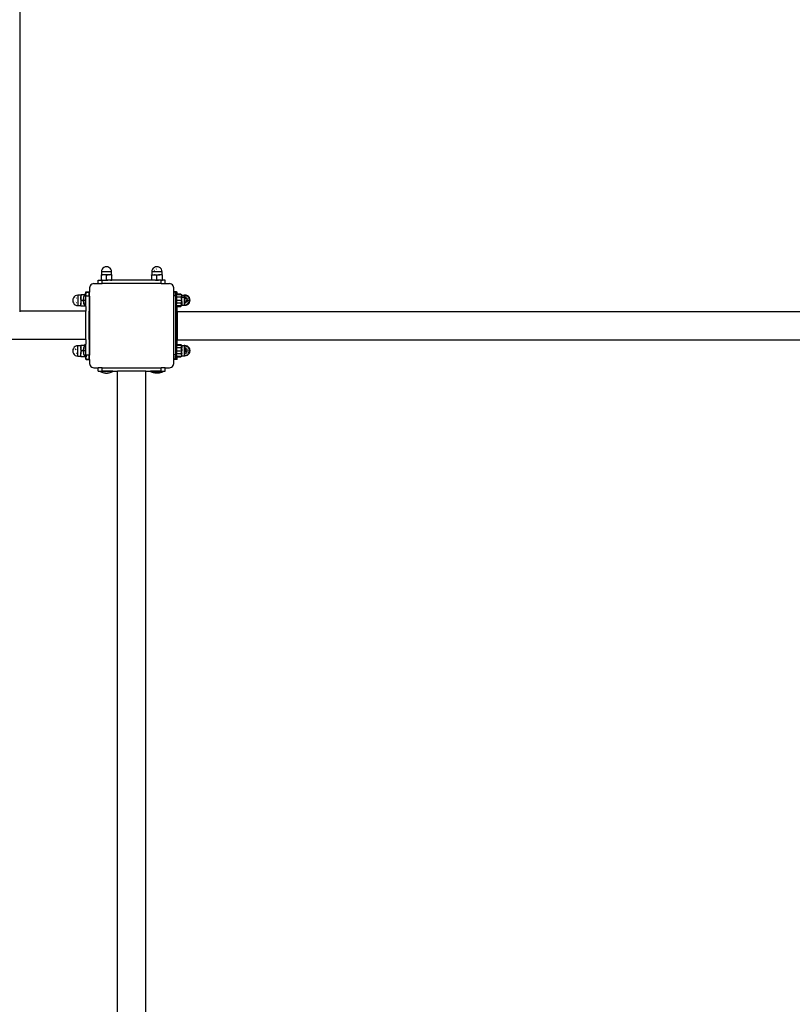
# Model space of a CAD drawing. Units: millimetres. Extents: x 21959 to 23531, y -95952 to -94251.
# Drawn here: x 22842 to 22934, y -95219 to -95102 of the extents above; entities that cross this region are included whole.
import ezdxf

# ---------------------------------------------------------------- set-up
doc = ezdxf.new("R2010")
doc.units = ezdxf.units.MM
doc.header["$LTSCALE"] = 2
doc.layers.add('Wymiary', color=8, linetype='Continuous')
doc.styles.get("Standard").update_dxf_attribs({"font": 'arial.ttf'})
doc.dimstyles.get("Standard").update_dxf_attribs({"dimtxt": 30, "dimasz": 50, "dimexe": 0.18, "dimexo": 0.0625, "dimgap": 10, "dimtad": 0, "dimdec": 0, "dimrnd": 0.5, "dimzin": 0, "dimdsep": 46, "dimtxsty": 'Standard', "dimcen": 0.09, "dimse1": 1, "dimse2": 1, "dimadec": 0, "dimazin": 0, "dimtfac": 1, "dimtdec": 4, "dimtofl": 0, "dimtmove": 0, "dimatfit": 3, "dimfxl": 1, "dimtolj": 1, "dimtzin": 0, "dimarcsym": 0})

# ---------------------------------------------------------------- blocks, each defined once
blk = doc.blocks.new('*D696')
at = {"layer": 'Defpoints', "color": 0}
for p in [(23180.33, -94786.24), (22083.36, -95802.01), (22906.6, -95802.01)]:
    blk.add_point(p, dxfattribs=at)
at = {"layer": 'Wymiary', "color": 0, "lineweight": -2, "ltscale": 2}
for p, q in [((22083.36, -94836.24), (22083.36, -95206.91)), ((22083.36, -95752.01), (22083.36, -95313.58))]:
    blk.add_line(p, q, dxfattribs=at)
at = {"layer": 'Wymiary', "color": 0}
for points in [[(22091.69, -94836.24), (22075.02, -94836.24), (22083.36, -94786.24)], [(22075.02, -95752.01), (22091.69, -95752.01), (22083.36, -95802.01)]]:
    blk.add_solid(points, dxfattribs=at)
at = {"layer": 'Wymiary', "color": 0, "ltscale": 2, "insert": (22083.36, -95260.24), "char_height": 30, "attachment_point": 5, "rotation": 90}
blk.add_mtext('\\A1;1016', dxfattribs=at)
blk = doc.blocks.new('*D697')
at = {"layer": 'Defpoints', "color": 0}
for p in [(23083.8, -94636.24), (21978.85, -95952.04), (22943.45, -95952.04)]:
    blk.add_point(p, dxfattribs=at)
at = {"layer": 'Wymiary', "color": 0, "lineweight": -2, "ltscale": 2}
for p, q in [((21978.85, -94686.24), (21978.85, -95202.56)), ((21978.85, -95902.04), (21978.85, -95309.23))]:
    blk.add_line(p, q, dxfattribs=at)
at = {"layer": 'Wymiary', "color": 0}
for points in [[(21987.18, -94686.24), (21970.51, -94686.24), (21978.85, -94636.24)], [(21970.51, -95902.04), (21987.18, -95902.04), (21978.85, -95952.04)]]:
    blk.add_solid(points, dxfattribs=at)
at = {"layer": 'Wymiary', "color": 0, "ltscale": 2, "insert": (21978.85, -95255.9), "char_height": 30, "attachment_point": 5, "rotation": 90}
blk.add_mtext('\\A1;1316', dxfattribs=at)
blk = doc.blocks.new('*D698')
at = {"layer": 'Defpoints', "color": 0}
for p in [(23380.73, -94536.04), (23380.73, -94918.3), (22352.55, -95323.04)]:
    blk.add_point(p, dxfattribs=at)
at = {"layer": 'Wymiary', "color": 0, "lineweight": -2, "ltscale": 2}
for p, q in [((22402.55, -94536.04), (22812.19, -94536.04)), ((23330.73, -94536.04), (22918.92, -94536.04))]:
    blk.add_line(p, q, dxfattribs=at)
at = {"layer": 'Wymiary', "color": 0}
for points in [[(22402.55, -94527.7), (22402.55, -94544.37), (22352.55, -94536.04)], [(23330.73, -94544.37), (23330.73, -94527.7), (23380.73, -94536.04)]]:
    blk.add_solid(points, dxfattribs=at)
at = {"layer": 'Wymiary', "color": 0, "ltscale": 2, "insert": (22865.55, -94536.04), "char_height": 30, "attachment_point": 5}
blk.add_mtext('\\A1;1028', dxfattribs=at)
blk = doc.blocks.new('*D699')
at = {"layer": 'Defpoints', "color": 0}
for p in [(22202.55, -94456.77), (23530.73, -94886.87), (22202.55, -95183.93)]:
    blk.add_point(p, dxfattribs=at)
at = {"layer": 'Wymiary', "color": 0, "lineweight": -2}
for p, q in [((22252.55, -94456.77), (22813.27, -94456.77)), ((23480.73, -94456.77), (22920, -94456.77))]:
    blk.add_line(p, q, dxfattribs=at)
at = {"layer": 'Wymiary', "color": 0}
for points in [[(22252.55, -94448.43), (22252.55, -94465.1), (22202.55, -94456.77)], [(23480.73, -94465.1), (23480.73, -94448.43), (23530.73, -94456.77)]]:
    blk.add_solid(points, dxfattribs=at)
at = {"layer": 'Wymiary', "color": 0, "ltscale": 2, "insert": (22866.64, -94456.77), "char_height": 30, "attachment_point": 5}
blk.add_mtext('\\A1;1328', dxfattribs=at)

msp = doc.modelspace()

# ---------------------------------------------------------------- linework, layer by layer
for p, q in [((22842.03, -94923.42), (22842.03, -95136.58)), ((22851.9, -95131.46), (22851.8, -95131.59)), ((22852.03, -95131.37), (22851.9, -95131.46)), ((22852.17, -95131.31), (22852.03, -95131.37)), ((22852.33, -95131.29), (22852.17, -95131.31)), ((22852.49, -95131.31), (22852.33, -95131.29)), ((22852.63, -95131.37), (22852.49, -95131.31)), ((22852.76, -95131.46), (22852.63, -95131.37)), ((22852.86, -95131.59), (22852.76, -95131.46)), ((22857.9, -95131.46), (22857.8, -95131.59)), ((22858.03, -95131.37), (22857.9, -95131.46)), ((22858.17, -95131.31), (22858.03, -95131.37)), ((22858.33, -95131.29), (22858.17, -95131.31)), ((22858.49, -95131.31), (22858.33, -95131.29)), ((22858.63, -95131.37), (22858.49, -95131.31)), ((22858.76, -95131.46), (22858.63, -95131.37)), ((22858.86, -95131.59), (22858.76, -95131.46)), ((22851.68, -95132.29), (22851.86, -95132.26)), ((22851.68, -95132.26), (22851.68, -95132.29)), ((22851.72, -95132.26), (22851.68, -95132.26)), ((22851.68, -95132.29), (22851.68, -95132.88)), ((22851.74, -95131.74), (22851.72, -95131.89)), ((22851.72, -95131.89), (22851.72, -95132.26)), ((22852.94, -95131.89), (22851.72, -95131.89)), ((22851.99, -95132.26), (22851.72, -95132.26)), ((22851.8, -95131.59), (22851.74, -95131.74)), ((22851.99, -95132.26), (22851.86, -95132.26)), ((22851.99, -95132.26), (22851.99, -95132.26)), ((22852.03, -95132.26), (22851.99, -95132.26)), ((22852.16, -95132.26), (22852.03, -95132.26)), ((22852.63, -95132.26), (22852.03, -95132.26)), ((22852.33, -95132.29), (22852.16, -95132.26)), ((22852.33, -95132.29), (22852.5, -95132.26)), ((22852.33, -95132.88), (22852.33, -95132.29)), ((22852.63, -95132.26), (22852.5, -95132.26)), ((22852.63, -95132.26), (22852.66, -95132.26)), ((22852.66, -95132.26), (22852.66, -95132.27)), ((22852.8, -95132.26), (22852.66, -95132.26)), ((22852.94, -95132.26), (22852.66, -95132.26)), ((22852.98, -95132.29), (22852.8, -95132.26)), ((22852.92, -95131.74), (22852.86, -95131.59)), ((22852.94, -95131.89), (22852.92, -95131.74)), ((22852.94, -95132.26), (22852.94, -95131.89)), ((22852.98, -95132.26), (22852.94, -95132.26)), ((22852.98, -95132.26), (22852.98, -95132.29)), ((22852.98, -95132.88), (22852.98, -95132.29)), ((22857.68, -95132.29), (22857.86, -95132.26)), ((22857.68, -95132.29), (22857.68, -95132.26)), ((22857.68, -95132.26), (22857.72, -95132.26)), ((22857.68, -95132.29), (22857.68, -95132.88)), ((22857.74, -95131.74), (22857.72, -95131.89)), ((22857.72, -95131.89), (22857.72, -95132.26)), ((22858.94, -95131.89), (22857.72, -95131.89)), ((22857.72, -95132.26), (22857.99, -95132.26)), ((22857.8, -95131.59), (22857.74, -95131.74)), ((22857.86, -95132.26), (22857.99, -95132.26)), ((22857.99, -95132.27), (22857.99, -95132.26)), ((22858.03, -95132.26), (22857.99, -95132.26)), ((22858, -95131.74), (22858.03, -95131.72)), ((22858.03, -95132.26), (22858.16, -95132.26)), ((22858.03, -95132.26), (22858.63, -95132.26)), ((22858.33, -95132.29), (22858.16, -95132.26)), ((22858.25, -95131.59), (22858.3, -95131.56)), ((22858.33, -95132.29), (22858.5, -95132.26)), ((22858.33, -95132.88), (22858.33, -95132.29)), ((22858.63, -95132.26), (22858.5, -95132.26)), ((22858.63, -95132.26), (22858.66, -95132.26)), ((22858.66, -95132.26), (22858.66, -95132.27)), ((22858.8, -95132.26), (22858.66, -95132.26)), ((22858.94, -95132.26), (22858.66, -95132.26)), ((22858.98, -95132.29), (22858.8, -95132.26)), ((22858.92, -95131.74), (22858.86, -95131.59)), ((22858.94, -95131.89), (22858.92, -95131.74)), ((22858.94, -95132.26), (22858.94, -95131.89)), ((22858.98, -95132.26), (22858.94, -95132.26)), ((22858.98, -95132.29), (22858.98, -95132.26)), ((22858.98, -95132.88), (22858.98, -95132.29)), ((22850.35, -95133.67), (22850.33, -95133.8)), ((22850.33, -95133.8), (22850.33, -95134.3)), ((22850.4, -95133.55), (22850.35, -95133.67)), ((22850.48, -95133.45), (22850.4, -95133.55)), ((22850.58, -95133.37), (22850.48, -95133.45)), ((22850.7, -95133.32), (22850.58, -95133.37)), ((22850.83, -95133.3), (22850.7, -95133.32)), ((22850.83, -95133.3), (22851.33, -95133.3)), ((22851.33, -95133.3), (22851.33, -95132.9)), ((22851.33, -95132.9), (22851.68, -95132.9)), ((22851.33, -95133.3), (22851.83, -95133.3)), ((22851.68, -95132.88), (22851.68, -95132.9)), ((22851.83, -95132.9), (22851.68, -95132.88)), ((22851.83, -95132.9), (22851.68, -95132.9)), ((22851.83, -95133.3), (22851.83, -95132.9)), ((22851.83, -95132.9), (22852.16, -95132.9)), ((22858.83, -95133.3), (22851.83, -95133.3)), ((22852.16, -95132.9), (22852.33, -95132.88)), ((22852.16, -95132.9), (22852.5, -95132.9)), ((22852.5, -95132.9), (22852.33, -95132.88)), ((22852.81, -95132.9), (22852.5, -95132.9)), ((22852.81, -95132.9), (22852.98, -95132.88)), ((22852.98, -95132.9), (22852.81, -95132.9)), ((22852.98, -95132.9), (22852.98, -95132.88)), ((22857.68, -95132.9), (22852.98, -95132.9)), ((22857.68, -95132.9), (22857.68, -95132.88)), ((22857.85, -95132.9), (22857.68, -95132.88)), ((22857.85, -95132.9), (22857.68, -95132.9)), ((22858.16, -95132.9), (22857.85, -95132.9)), ((22858.16, -95132.9), (22858.33, -95132.88)), ((22858.16, -95132.9), (22858.5, -95132.9)), ((22858.5, -95132.9), (22858.33, -95132.88)), ((22858.33, -95132.88), (22858.33, -95132.9)), ((22858.83, -95132.9), (22858.5, -95132.9)), ((22858.83, -95132.9), (22858.98, -95132.88)), ((22858.83, -95133.3), (22858.83, -95132.9)), ((22858.83, -95132.9), (22858.98, -95132.9)), ((22858.83, -95133.3), (22859.33, -95133.3)), ((22858.98, -95132.9), (22858.98, -95132.88)), ((22859.33, -95132.9), (22858.98, -95132.9)), ((22859.33, -95133.3), (22859.33, -95132.9)), ((22859.33, -95133.3), (22859.83, -95133.3)), ((22859.96, -95133.32), (22859.83, -95133.3)), ((22860.08, -95133.37), (22859.96, -95133.32)), ((22860.18, -95133.45), (22860.08, -95133.37)), ((22860.26, -95133.55), (22860.18, -95133.45)), ((22860.31, -95133.67), (22860.26, -95133.55)), ((22860.33, -95133.8), (22860.31, -95133.67)), ((22860.33, -95134.27), (22860.33, -95133.8)), ((22848.49, -95134.87), (22848.4, -95135)), ((22848.62, -95134.77), (22848.49, -95134.87)), ((22848.77, -95134.71), (22848.62, -95134.77)), ((22848.74, -95135.01), (22848.77, -95134.97)), ((22848.92, -95134.69), (22848.77, -95134.71)), ((22849.29, -95134.69), (22848.92, -95134.69)), ((22848.92, -95134.69), (22848.92, -95135.91)), ((22849.32, -95134.65), (22849.29, -95134.83)), ((22849.29, -95134.65), (22849.29, -95134.69)), ((22849.29, -95134.65), (22849.32, -95134.65)), ((22849.29, -95134.69), (22849.29, -95134.96)), ((22849.29, -95134.96), (22849.29, -95134.83)), ((22849.29, -95134.96), (22849.3, -95134.96)), ((22849.29, -95135), (22849.29, -95134.96)), ((22849.75, -95134.65), (22849.32, -95134.65)), ((22849.62, -95135.01), (22849.65, -95134.88)), ((22849.65, -95134.88), (22849.7, -95134.75)), ((22849.7, -95134.75), (22849.75, -95134.65)), ((22849.75, -95134.65), (22849.76, -95134.63)), ((22849.83, -95134.65), (22849.75, -95134.65)), ((22849.76, -95134.63), (22849.83, -95134.51)), ((22849.86, -95134.51), (22849.83, -95134.51)), ((22849.83, -95134.51), (22849.83, -95134.65)), ((22849.86, -95134.65), (22849.83, -95134.65)), ((22849.83, -95134.65), (22849.83, -95135.3)), ((22849.86, -95134.27), (22850.26, -95134.27)), ((22849.86, -95134.51), (22849.86, -95134.27)), ((22849.86, -95134.65), (22849.86, -95134.51)), ((22849.86, -95134.65), (22849.86, -95134.77)), ((22849.86, -95134.77), (22850.26, -95134.77)), ((22849.86, -95136.03), (22849.86, -95134.77)), ((22849.93, -95134.3), (22850.26, -95134.3)), ((22849.93, -95134.3), (22849.93, -95134.33)), ((22849.93, -95134.52), (22849.93, -95134.41)), ((22850.26, -95134.27), (22850.26, -95134.3)), ((22850.26, -95134.3), (22850.33, -95134.3)), ((22850.26, -95134.77), (22850.26, -95134.3)), ((22850.26, -95134.8), (22850.26, -95134.77)), ((22850.26, -95134.8), (22850.33, -95134.8)), ((22850.26, -95134.8), (22850.26, -95136.58)), ((22850.33, -95134.8), (22850.33, -95134.3)), ((22850.33, -95134.8), (22850.33, -95136.58)), ((22860.56, -95134.27), (22860.33, -95134.27)), ((22860.33, -95134.3), (22860.33, -95134.27)), ((22860.56, -95134.3), (22860.33, -95134.3)), ((22860.33, -95134.77), (22860.33, -95134.3)), ((22860.56, -95134.77), (22860.33, -95134.77)), ((22860.33, -95141.77), (22860.33, -95134.77)), ((22860.66, -95134.27), (22860.56, -95134.27)), ((22860.56, -95134.27), (22860.56, -95134.3)), ((22860.66, -95134.3), (22860.56, -95134.3)), ((22860.56, -95134.77), (22860.56, -95134.3)), ((22860.56, -95134.77), (22860.56, -95141.77)), ((22860.66, -95134.77), (22860.56, -95134.77)), ((22860.66, -95134.27), (22860.66, -95134.3)), ((22860.73, -95134.3), (22860.66, -95134.3)), ((22860.66, -95134.3), (22860.66, -95134.52)), ((22860.66, -95134.52), (22860.73, -95134.52)), ((22860.66, -95134.62), (22860.66, -95134.52)), ((22860.68, -95134.62), (22860.66, -95134.62)), ((22860.66, -95134.77), (22860.68, -95134.62)), ((22860.66, -95134.77), (22860.66, -95134.62)), ((22860.66, -95134.77), (22860.66, -95134.79)), ((22860.66, -95134.79), (22860.66, -95134.89)), ((22860.66, -95134.89), (22861.18, -95134.89)), ((22860.66, -95134.89), (22860.66, -95135.1)), ((22861.2, -95134.62), (22860.68, -95134.62)), ((22860.73, -95134.52), (22860.73, -95134.3)), ((22860.73, -95134.52), (22861.18, -95134.52)), ((22861.18, -95134.52), (22861.2, -95134.62)), ((22861.18, -95134.52), (22861.2, -95134.62)), ((22861.18, -95134.89), (22861.2, -95134.79)), ((22861.18, -95134.89), (22861.2, -95135.09)), ((22861.28, -95134.62), (22861.2, -95134.62)), ((22861.2, -95134.62), (22861.2, -95134.62)), ((22861.28, -95134.62), (22861.28, -95134.66)), ((22861.3, -95134.62), (22861.28, -95134.62)), ((22861.28, -95134.66), (22861.28, -95134.66)), ((22861.28, -95134.66), (22861.3, -95134.66)), ((22861.28, -95134.66), (22861.3, -95134.79)), ((22861.3, -95134.93), (22861.29, -95134.93)), ((22861.3, -95134.62), (22861.3, -95134.66)), ((22861.3, -95134.66), (22861.57, -95134.66)), ((22861.3, -95134.93), (22861.3, -95134.66)), ((22861.3, -95134.84), (22861.3, -95134.79)), ((22861.3, -95134.84), (22861.3, -95134.93)), ((22861.57, -95134.93), (22861.3, -95134.93)), ((22861.3, -95134.96), (22861.3, -95134.93)), ((22861.3, -95135.09), (22861.3, -95134.96)), ((22861.3, -95135.57), (22861.3, -95134.96)), ((22861.57, -95134.66), (22861.67, -95134.67)), ((22861.67, -95134.66), (22861.57, -95134.66)), ((22861.57, -95134.93), (22861.57, -95134.66)), ((22861.67, -95134.93), (22861.57, -95134.93)), ((22861.57, -95134.93), (22861.57, -95135.88)), ((22861.83, -95134.68), (22861.67, -95134.66)), ((22861.67, -95134.67), (22861.67, -95134.66)), ((22861.67, -95134.67), (22861.73, -95134.68)), ((22861.67, -95134.67), (22861.67, -95134.93)), ((22861.72, -95134.93), (22861.67, -95134.93)), ((22861.67, -95135.86), (22861.67, -95134.93)), ((22861.75, -95134.98), (22861.72, -95134.93)), ((22861.72, -95134.93), (22861.82, -95134.93)), ((22861.72, -95135.12), (22861.72, -95134.93)), ((22861.73, -95134.68), (22861.87, -95134.74)), ((22861.82, -95134.93), (22861.83, -95134.94)), ((22861.82, -95134.94), (22861.83, -95134.94)), ((22861.82, -95134.94), (22861.82, -95134.99)), ((22861.97, -95134.74), (22861.83, -95134.68)), ((22861.84, -95134.97), (22861.86, -95135)), ((22861.87, -95134.74), (22861.96, -95134.81)), ((22862.1, -95134.84), (22861.97, -95134.74)), ((22861.97, -95134.81), (22862, -95134.84)), ((22862, -95134.84), (22862.09, -95134.96)), ((22862.2, -95134.96), (22862.1, -95134.84)), ((22862.1, -95134.97), (22862.16, -95135.11)), ((22862.26, -95135.11), (22862.2, -95134.96)), ((22848.34, -95135.14), (22848.32, -95135.3)), ((22848.32, -95135.3), (22848.34, -95135.46)), ((22848.4, -95135), (22848.34, -95135.14)), ((22848.34, -95135.46), (22848.4, -95135.6)), ((22848.4, -95135.6), (22848.49, -95135.73)), ((22848.49, -95135.73), (22848.62, -95135.83)), ((22848.62, -95135.83), (22848.77, -95135.89)), ((22848.66, -95135.44), (22848.64, -95135.42)), ((22848.75, -95135.6), (22848.74, -95135.59)), ((22848.77, -95135.89), (22848.92, -95135.91)), ((22848.92, -95135.91), (22849.29, -95135.91)), ((22849.29, -95135.13), (22849.29, -95135)), ((22849.29, -95135), (22849.29, -95135.6)), ((22849.32, -95135.3), (22849.29, -95135.13)), ((22849.32, -95135.3), (22849.29, -95135.47)), ((22849.29, -95135.47), (22849.29, -95135.6)), ((22849.29, -95135.6), (22849.29, -95135.63)), ((22849.3, -95135.63), (22849.29, -95135.63)), ((22849.29, -95135.63), (22849.29, -95135.77)), ((22849.29, -95135.91), (22849.29, -95135.63)), ((22849.32, -95135.95), (22849.29, -95135.77)), ((22849.29, -95135.95), (22849.29, -95135.91)), ((22849.29, -95135.95), (22849.32, -95135.95)), ((22849.6, -95135.3), (22849.32, -95135.3)), ((22849.32, -95135.95), (22849.78, -95135.95)), ((22849.6, -95135.14), (22849.62, -95135.01)), ((22849.6, -95135.14), (22849.6, -95135.3)), ((22849.62, -95135.3), (22849.6, -95135.3)), ((22849.6, -95135.41), (22849.6, -95135.3)), ((22849.62, -95135.54), (22849.6, -95135.41)), ((22849.65, -95135.67), (22849.62, -95135.54)), ((22849.83, -95135.3), (22849.65, -95135.3)), ((22849.7, -95135.8), (22849.65, -95135.67)), ((22849.76, -95135.92), (22849.7, -95135.8)), ((22849.78, -95135.95), (22849.76, -95135.92)), ((22849.78, -95135.95), (22849.83, -95135.95)), ((22849.83, -95136.03), (22849.78, -95135.95)), ((22849.83, -95135.95), (22849.83, -95135.3)), ((22849.83, -95136.03), (22849.83, -95135.95)), ((22849.86, -95136.03), (22849.83, -95136.03)), ((22849.86, -95136.03), (22849.86, -95136.58)), ((22860.66, -95135.1), (22860.68, -95135.27)), ((22860.66, -95135.1), (22860.66, -95135.44)), ((22860.66, -95135.44), (22860.68, -95135.27)), ((22860.66, -95135.44), (22860.66, -95135.64)), ((22861.18, -95135.64), (22860.66, -95135.64)), ((22860.66, -95135.64), (22860.66, -95135.75)), ((22860.66, -95135.92), (22860.66, -95135.75)), ((22860.68, -95135.92), (22860.66, -95135.75)), ((22860.66, -95135.92), (22860.68, -95135.92)), ((22860.66, -95135.92), (22860.66, -95136.02)), ((22860.66, -95140.52), (22860.66, -95136.02)), ((22860.66, -95136.02), (22860.73, -95136.02)), ((22860.68, -95135.27), (22861.28, -95135.27)), ((22860.68, -95135.92), (22860.73, -95135.92)), ((22860.73, -95135.92), (22860.73, -95135.9)), ((22860.73, -95135.92), (22860.77, -95135.92)), ((22860.73, -95136.02), (22860.77, -95136.02)), ((22860.73, -95136.02), (22860.73, -95136.05)), ((22860.73, -95136.05), (22860.77, -95136.05)), ((22860.73, -95136.61), (22860.73, -95136.05)), ((22860.77, -95135.92), (22860.77, -95135.89)), ((22860.77, -95135.92), (22860.85, -95135.92)), ((22860.79, -95136.02), (22860.77, -95136.05)), ((22860.77, -95136.02), (22860.79, -95136.02)), ((22860.77, -95136.02), (22860.77, -95136.05)), ((22860.79, -95136.02), (22861.18, -95136.02)), ((22860.87, -95135.87), (22860.85, -95135.92)), ((22860.85, -95135.92), (22861.2, -95135.92)), ((22861.2, -95135.44), (22861.18, -95135.64)), ((22861.2, -95135.74), (22861.18, -95135.64)), ((22861.18, -95136.02), (22861.2, -95135.92)), ((22861.18, -95136.02), (22861.2, -95135.92)), ((22861.2, -95135.05), (22861.2, -95135.09)), ((22861.2, -95135.67), (22861.2, -95135.74)), ((22861.2, -95135.77), (22861.2, -95135.79)), ((22861.2, -95135.79), (22861.2, -95135.77)), ((22861.2, -95135.79), (22861.2, -95135.88)), ((22861.2, -95135.92), (22861.2, -95135.88)), ((22861.2, -95135.88), (22861.28, -95135.88)), ((22861.2, -95135.88), (22861.2, -95135.92)), ((22861.2, -95135.92), (22861.2, -95135.92)), ((22861.2, -95135.92), (22861.28, -95135.92)), ((22861.28, -95135.27), (22861.3, -95135.09)), ((22861.3, -95135.44), (22861.28, -95135.27)), ((22861.3, -95135.74), (22861.28, -95135.88)), ((22861.28, -95135.92), (22861.28, -95135.88)), ((22861.28, -95135.88), (22861.3, -95135.88)), ((22861.28, -95135.92), (22861.3, -95135.92)), ((22861.3, -95135.44), (22861.3, -95135.57)), ((22861.3, -95135.57), (22861.3, -95135.59)), ((22861.3, -95135.59), (22861.3, -95135.88)), ((22861.3, -95135.74), (22861.3, -95135.59)), ((22861.3, -95135.88), (22861.57, -95135.88)), ((22861.3, -95135.92), (22861.3, -95135.88)), ((22861.57, -95135.88), (22861.67, -95135.86)), ((22861.57, -95135.88), (22861.67, -95135.88)), ((22861.67, -95135.88), (22861.83, -95135.85)), ((22861.67, -95135.86), (22861.73, -95135.85)), ((22861.67, -95135.88), (22861.67, -95135.86)), ((22861.72, -95135.6), (22861.68, -95135.6)), ((22861.72, -95135.42), (22861.72, -95135.6)), ((22861.78, -95135.5), (22861.72, -95135.6)), ((22861.8, -95135.6), (22861.72, -95135.6)), ((22861.73, -95135.85), (22861.87, -95135.79)), ((22861.82, -95135.11), (22861.8, -95135.06)), ((22861.82, -95135.04), (22861.82, -95135.11)), ((22861.83, -95135.12), (22861.82, -95135.11)), ((22861.82, -95135.11), (22861.82, -95135.18)), ((22861.82, -95135.27), (22861.82, -95135.41)), ((22861.82, -95135.58), (22861.82, -95135.46)), ((22861.83, -95135.85), (22861.97, -95135.79)), ((22861.87, -95135.01), (22861.94, -95135.13)), ((22861.87, -95135.79), (22862, -95135.7)), ((22862.02, -95135.27), (22861.88, -95135.5)), ((22861.92, -95135.27), (22861.89, -95135.21)), ((22861.95, -95135.15), (22861.97, -95135.19)), ((22861.97, -95135.79), (22862.1, -95135.7)), ((22862, -95135.7), (22862.1, -95135.57)), ((22862.01, -95135.26), (22862.02, -95135.27)), ((22862.1, -95135.57), (22862.16, -95135.43)), ((22862.1, -95135.7), (22862.2, -95135.57)), ((22862.16, -95135.11), (22862.18, -95135.27)), ((22862.16, -95135.43), (22862.18, -95135.27)), ((22862.2, -95135.57), (22862.26, -95135.43)), ((22862.28, -95135.27), (22862.26, -95135.11)), ((22862.26, -95135.43), (22862.28, -95135.27)), ((22842.03, -95136.58), (22842.03, -95136.64)), ((22849.86, -95136.58), (22842.03, -95136.58)), ((22849.86, -95139.95), (22849.86, -95136.58)), ((22850.33, -95136.58), (22850.26, -95136.58)), ((22850.26, -95139.95), (22850.26, -95136.58)), ((22850.33, -95136.58), (22850.33, -95139.95)), ((22860.73, -95136.61), (23009.93, -95136.61)), ((22860.73, -95136.61), (22860.73, -95139.98)), ((22849.86, -95139.95), (22730.83, -95139.95)), ((22848.62, -95140.77), (22848.49, -95140.87)), ((22848.77, -95140.71), (22848.62, -95140.77)), ((22848.92, -95140.69), (22848.77, -95140.71)), ((22849.29, -95140.69), (22848.92, -95140.69)), ((22848.92, -95141.91), (22848.92, -95140.69)), ((22849.32, -95140.65), (22849.29, -95140.83)), ((22849.29, -95140.65), (22849.29, -95140.69)), ((22849.32, -95140.65), (22849.29, -95140.65)), ((22849.29, -95140.69), (22849.29, -95140.96)), ((22849.29, -95140.96), (22849.29, -95140.83)), ((22849.75, -95140.65), (22849.32, -95140.65)), ((22849.65, -95140.88), (22849.7, -95140.75)), ((22849.7, -95140.75), (22849.75, -95140.65)), ((22849.75, -95140.65), (22849.76, -95140.63)), ((22849.83, -95140.65), (22849.75, -95140.65)), ((22849.76, -95140.63), (22849.83, -95140.51)), ((22849.86, -95140.51), (22849.83, -95140.51)), ((22849.83, -95140.51), (22849.83, -95140.65)), ((22849.83, -95141.3), (22849.83, -95140.65)), ((22849.86, -95139.95), (22849.86, -95140.51)), ((22849.86, -95141.77), (22849.86, -95140.51)), ((22850.33, -95139.95), (22850.26, -95139.95)), ((22850.26, -95139.95), (22850.26, -95141.77)), ((22850.33, -95139.95), (22850.33, -95141.8)), ((22860.66, -95140.52), (22860.73, -95140.52)), ((22860.66, -95140.62), (22860.66, -95140.52)), ((22860.66, -95140.62), (22860.68, -95140.62)), ((22860.66, -95140.79), (22860.68, -95140.62)), ((22860.66, -95140.62), (22860.66, -95140.79)), ((22860.66, -95140.81), (22860.66, -95140.79)), ((22860.66, -95140.79), (22860.66, -95140.79)), ((22860.66, -95140.81), (22860.7, -95140.87)), ((22860.66, -95140.81), (22860.66, -95140.89)), ((22860.73, -95140.62), (22860.68, -95140.62)), ((22860.73, -95139.98), (23009.93, -95139.98)), ((22860.73, -95140.52), (22860.73, -95139.98)), ((22860.73, -95140.52), (22861.18, -95140.52)), ((22860.73, -95140.62), (22860.73, -95140.58)), ((22860.77, -95140.62), (22860.73, -95140.62)), ((22860.73, -95140.87), (22860.73, -95140.83)), ((22860.77, -95140.62), (22860.77, -95140.6)), ((22860.77, -95140.62), (22861.2, -95140.62)), ((22861.18, -95140.52), (22861.2, -95140.62)), ((22861.18, -95140.52), (22861.2, -95140.62)), ((22861.18, -95140.89), (22861.2, -95140.79)), ((22861.28, -95140.62), (22861.2, -95140.62)), ((22861.2, -95140.62), (22861.2, -95140.62)), ((22861.28, -95140.62), (22861.28, -95140.66)), ((22861.3, -95140.62), (22861.28, -95140.62)), ((22861.28, -95140.66), (22861.28, -95140.66)), ((22861.28, -95140.66), (22861.3, -95140.66)), ((22861.3, -95140.79), (22861.28, -95140.66)), ((22861.3, -95140.62), (22861.3, -95140.66)), ((22861.3, -95140.66), (22861.57, -95140.66)), ((22861.3, -95140.94), (22861.3, -95140.66)), ((22861.3, -95140.79), (22861.3, -95140.94)), ((22861.67, -95140.66), (22861.57, -95140.66)), ((22861.57, -95140.66), (22861.57, -95141.88)), ((22861.83, -95140.68), (22861.67, -95140.66)), ((22861.67, -95140.67), (22861.67, -95140.66)), ((22861.67, -95140.67), (22861.73, -95140.68)), ((22861.67, -95141.6), (22861.67, -95140.67)), ((22861.73, -95140.68), (22861.87, -95140.74)), ((22861.97, -95140.74), (22861.83, -95140.68)), ((22861.87, -95140.74), (22861.97, -95140.82)), ((22862.1, -95140.84), (22861.97, -95140.74)), ((22848.34, -95141.14), (22848.32, -95141.3)), ((22848.32, -95141.3), (22848.34, -95141.46)), ((22848.4, -95141), (22848.34, -95141.14)), ((22848.34, -95141.46), (22848.4, -95141.6)), ((22848.49, -95140.87), (22848.4, -95141)), ((22848.4, -95141.6), (22848.49, -95141.73)), ((22848.49, -95141.73), (22848.62, -95141.83)), ((22848.62, -95141.83), (22848.77, -95141.89)), ((22848.66, -95141.16), (22848.71, -95141.07)), ((22848.75, -95141.6), (22848.74, -95141.59)), ((22848.77, -95141.89), (22848.92, -95141.91)), ((22848.92, -95141.91), (22849.29, -95141.91)), ((22849.29, -95140.96), (22849.3, -95140.96)), ((22849.29, -95141), (22849.29, -95140.96)), ((22849.29, -95141), (22849.29, -95141.13)), ((22849.29, -95141), (22849.29, -95141.6)), ((22849.32, -95141.3), (22849.29, -95141.13)), ((22849.32, -95141.3), (22849.29, -95141.47)), ((22849.29, -95141.6), (22849.29, -95141.47)), ((22849.29, -95141.6), (22849.29, -95141.63)), ((22849.3, -95141.63), (22849.29, -95141.63)), ((22849.29, -95141.77), (22849.29, -95141.63)), ((22849.29, -95141.91), (22849.29, -95141.63)), ((22849.32, -95141.95), (22849.29, -95141.77)), ((22849.29, -95141.95), (22849.29, -95141.91)), ((22849.29, -95141.95), (22849.32, -95141.95)), ((22849.6, -95141.3), (22849.32, -95141.3)), ((22849.32, -95141.95), (22849.78, -95141.95)), ((22849.6, -95141.14), (22849.62, -95141.01)), ((22849.6, -95141.3), (22849.6, -95141.14)), ((22849.83, -95141.3), (22849.6, -95141.3)), ((22849.6, -95141.3), (22849.6, -95141.41)), ((22849.62, -95141.54), (22849.6, -95141.41)), ((22849.62, -95141.01), (22849.65, -95140.88)), ((22849.65, -95141.67), (22849.62, -95141.54)), ((22849.7, -95141.8), (22849.65, -95141.67)), ((22849.76, -95141.92), (22849.7, -95141.8)), ((22849.78, -95141.95), (22849.76, -95141.92)), ((22849.83, -95142.03), (22849.78, -95141.95)), ((22849.78, -95141.95), (22849.83, -95141.95)), ((22849.83, -95141.3), (22849.83, -95141.95)), ((22849.83, -95141.95), (22849.86, -95141.95)), ((22849.83, -95142.03), (22849.83, -95141.95)), ((22849.86, -95141.77), (22850.26, -95141.77)), ((22849.86, -95141.95), (22849.86, -95141.77)), ((22849.86, -95141.95), (22849.91, -95141.95)), ((22849.86, -95141.95), (22849.86, -95142.03)), ((22849.92, -95141.9), (22849.91, -95141.95)), ((22849.93, -95141.95), (22849.91, -95141.95)), ((22849.93, -95141.9), (22849.93, -95141.95)), ((22849.93, -95141.95), (22849.93, -95142.02)), ((22850.26, -95141.77), (22850.26, -95141.8)), ((22850.26, -95141.8), (22850.33, -95141.8)), ((22850.26, -95142.27), (22850.26, -95141.8)), ((22850.33, -95142.3), (22850.33, -95141.8)), ((22860.56, -95141.77), (22860.33, -95141.77)), ((22860.33, -95142.27), (22860.33, -95141.77)), ((22860.66, -95141.77), (22860.56, -95141.77)), ((22860.56, -95141.77), (22860.56, -95141.92)), ((22860.56, -95141.92), (22860.58, -95142.02)), ((22860.56, -95141.94), (22860.56, -95141.92)), ((22860.56, -95141.94), (22860.58, -95142.02)), ((22860.56, -95142.27), (22860.56, -95141.94)), ((22860.66, -95140.88), (22860.66, -95140.87)), ((22860.66, -95140.88), (22860.66, -95140.87)), ((22860.66, -95140.89), (22861.18, -95140.89)), ((22860.66, -95140.89), (22860.66, -95141.1)), ((22860.66, -95141.1), (22860.68, -95141.27)), ((22860.66, -95141.1), (22860.66, -95141.44)), ((22860.66, -95141.44), (22860.68, -95141.27)), ((22860.66, -95141.44), (22860.66, -95141.64)), ((22861.18, -95141.64), (22860.66, -95141.64)), ((22860.66, -95141.77), (22860.66, -95141.64)), ((22860.66, -95141.8), (22860.66, -95141.77)), ((22860.66, -95141.77), (22860.67, -95141.77)), ((22860.67, -95141.8), (22860.66, -95141.8)), ((22860.66, -95141.9), (22860.66, -95141.8)), ((22860.66, -95141.92), (22860.66, -95141.9)), ((22860.66, -95141.92), (22860.68, -95141.92)), ((22860.66, -95142.02), (22860.66, -95141.92)), ((22860.67, -95141.77), (22860.67, -95141.8)), ((22860.67, -95141.8), (22860.68, -95141.92)), ((22860.68, -95141.27), (22861.28, -95141.27)), ((22860.68, -95141.92), (22861.2, -95141.92)), ((22860.77, -95140.86), (22860.77, -95140.84)), ((22861.18, -95140.89), (22861.2, -95141.09)), ((22861.2, -95141.44), (22861.18, -95141.64)), ((22861.2, -95141.74), (22861.18, -95141.64)), ((22861.18, -95142.02), (22861.2, -95141.92)), ((22861.18, -95142.02), (22861.2, -95141.92)), ((22861.2, -95141.05), (22861.2, -95141.12)), ((22861.2, -95141.12), (22861.2, -95141.09)), ((22861.2, -95141.74), (22861.2, -95141.67)), ((22861.2, -95141.92), (22861.2, -95141.92)), ((22861.2, -95141.92), (22861.28, -95141.92)), ((22861.3, -95141.09), (22861.28, -95141.27)), ((22861.3, -95141.44), (22861.28, -95141.27)), ((22861.28, -95141.88), (22861.3, -95141.74)), ((22861.28, -95141.92), (22861.28, -95141.88)), ((22861.28, -95141.88), (22861.3, -95141.88)), ((22861.3, -95141.92), (22861.28, -95141.92)), ((22861.3, -95141.6), (22861.29, -95141.6)), ((22861.3, -95140.94), (22861.3, -95140.96)), ((22861.3, -95141.09), (22861.3, -95140.96)), ((22861.3, -95141.57), (22861.3, -95140.96)), ((22861.3, -95141.57), (22861.3, -95141.44)), ((22861.3, -95141.57), (22861.3, -95141.6)), ((22861.3, -95141.74), (22861.3, -95141.6)), ((22861.3, -95141.88), (22861.3, -95141.6)), ((22861.3, -95141.88), (22861.57, -95141.88)), ((22861.3, -95141.92), (22861.3, -95141.88)), ((22861.57, -95141.88), (22861.67, -95141.86)), ((22861.57, -95141.88), (22861.67, -95141.88)), ((22861.72, -95141.6), (22861.67, -95141.6)), ((22861.67, -95141.86), (22861.67, -95141.6)), ((22861.67, -95141.88), (22861.83, -95141.85)), ((22861.67, -95141.86), (22861.73, -95141.85)), ((22861.67, -95141.86), (22861.67, -95141.88)), ((22861.72, -95141.42), (22861.72, -95140.97)), ((22861.72, -95141.59), (22861.72, -95141.56)), ((22861.72, -95141.59), (22861.73, -95141.6)), ((22861.73, -95141.6), (22861.72, -95141.6)), ((22861.73, -95140.93), (22861.8, -95140.93)), ((22861.74, -95140.97), (22861.73, -95140.94)), ((22861.73, -95141.85), (22861.87, -95141.79)), ((22861.8, -95141.06), (22861.75, -95140.98)), ((22861.82, -95141.43), (22861.78, -95141.5)), ((22861.82, -95141.6), (22861.8, -95141.6)), ((22861.82, -95141.04), (22861.82, -95140.99)), ((22861.82, -95141.32), (22861.82, -95141.13)), ((22861.83, -95141.43), (22861.82, -95141.41)), ((22861.83, -95141.43), (22861.82, -95141.43)), ((22861.82, -95141.46), (22861.82, -95141.43)), ((22861.82, -95141.58), (22861.82, -95141.59)), ((22861.82, -95141.59), (22861.83, -95141.6)), ((22861.83, -95141.6), (22861.82, -95141.6)), ((22861.84, -95141.41), (22861.83, -95141.42)), ((22861.83, -95141.85), (22861.97, -95141.79)), ((22861.89, -95141.21), (22861.84, -95141.13)), ((22861.86, -95141.55), (22861.85, -95141.56)), ((22861.92, -95141.27), (22861.87, -95141.35)), ((22861.88, -95141.5), (22861.87, -95141.52)), ((22861.87, -95141.79), (22861.99, -95141.71)), ((22861.9, -95141.06), (22861.95, -95141.15)), ((22861.95, -95141.39), (22861.94, -95141.41)), ((22861.97, -95141.19), (22862, -95141.24)), ((22861.97, -95141.79), (22862.1, -95141.7)), ((22862.04, -95140.9), (22862.1, -95140.96)), ((22862.05, -95141.63), (22862.1, -95141.57)), ((22862.2, -95140.96), (22862.1, -95140.84)), ((22862.1, -95140.96), (22862.16, -95141.11)), ((22862.1, -95141.57), (22862.16, -95141.43)), ((22862.1, -95141.7), (22862.2, -95141.57)), ((22862.16, -95141.11), (22862.18, -95141.27)), ((22862.16, -95141.43), (22862.18, -95141.27)), ((22862.26, -95141.11), (22862.2, -95140.96)), ((22862.2, -95141.57), (22862.26, -95141.43)), ((22862.28, -95141.27), (22862.26, -95141.11)), ((22862.26, -95141.43), (22862.28, -95141.27)), ((22849.86, -95142.03), (22849.83, -95142.03)), ((22849.86, -95142.27), (22849.86, -95142.03)), ((22849.86, -95142.27), (22849.93, -95142.27)), ((22849.93, -95142.2), (22849.93, -95142.12)), ((22849.93, -95142.25), (22849.93, -95142.27)), ((22849.93, -95142.27), (22850.26, -95142.27)), ((22849.93, -95142.3), (22849.93, -95142.27)), ((22849.93, -95142.3), (22850.33, -95142.3)), ((22850.33, -95142.3), (22850.33, -95142.8)), ((22850.33, -95142.8), (22850.35, -95142.93)), ((22850.35, -95142.93), (22850.4, -95143.05)), ((22850.4, -95143.05), (22850.48, -95143.15)), ((22850.48, -95143.15), (22850.58, -95143.23)), ((22860.08, -95143.23), (22860.18, -95143.15)), ((22860.18, -95143.15), (22860.26, -95143.05)), ((22860.26, -95143.05), (22860.31, -95142.93)), ((22860.31, -95142.93), (22860.33, -95142.8)), ((22860.56, -95142.27), (22860.33, -95142.27)), ((22860.33, -95142.27), (22860.33, -95142.3)), ((22860.73, -95142.3), (22860.33, -95142.3)), ((22860.33, -95142.8), (22860.33, -95142.3)), ((22860.66, -95142.27), (22860.56, -95142.27)), ((22860.58, -95142.02), (22860.66, -95142.02)), ((22860.66, -95142.02), (22860.73, -95142.02)), ((22860.66, -95142.27), (22860.66, -95142.02)), ((22860.73, -95142.02), (22860.77, -95142.02)), ((22860.73, -95142.05), (22860.73, -95142.02)), ((22860.73, -95142.05), (22860.77, -95142.05)), ((22860.73, -95142.3), (22860.73, -95142.05)), ((22860.79, -95142.02), (22860.77, -95142.05)), ((22860.77, -95142.02), (22860.79, -95142.02)), ((22860.77, -95142.05), (22860.77, -95142.02)), ((22860.79, -95142.02), (22861.18, -95142.02)), ((22850.58, -95143.23), (22850.7, -95143.28)), ((22850.7, -95143.28), (22850.83, -95143.3)), ((22850.83, -95143.3), (22851.33, -95143.3)), ((22851.33, -95143.7), (22851.33, -95143.3)), ((22851.83, -95143.3), (22851.33, -95143.3)), ((22851.33, -95143.7), (22851.58, -95143.7)), ((22851.58, -95143.7), (22851.58, -95143.74)), ((22851.58, -95143.7), (22851.83, -95143.7)), ((22851.69, -95143.81), (22851.58, -95143.74)), ((22853.09, -95143.74), (22851.58, -95143.74)), ((22851.81, -95143.86), (22851.69, -95143.81)), ((22851.94, -95143.91), (22851.81, -95143.86)), ((22851.83, -95143.7), (22851.83, -95143.3)), ((22851.83, -95143.3), (22858.83, -95143.3)), ((22853.09, -95143.7), (22851.83, -95143.7)), ((22852.07, -95143.94), (22851.94, -95143.91)), ((22852.2, -95143.96), (22852.07, -95143.94)), ((22852.2, -95143.96), (22852.47, -95143.96)), ((22852.6, -95143.94), (22852.47, -95143.96)), ((22852.73, -95143.91), (22852.6, -95143.94)), ((22852.86, -95143.86), (22852.73, -95143.91)), ((22852.98, -95143.81), (22852.86, -95143.86)), ((22853.09, -95143.74), (22852.98, -95143.81)), ((22853.09, -95143.7), (22853.09, -95143.74)), ((22853.09, -95143.7), (22853.64, -95143.7)), ((22853.64, -95292.9), (22853.64, -95143.7)), ((22857.01, -95143.7), (22853.64, -95143.7)), ((22857.01, -95292.9), (22857.01, -95143.7)), ((22857.01, -95143.7), (22857.58, -95143.7)), ((22857.58, -95143.7), (22857.58, -95143.74)), ((22858.83, -95143.7), (22857.58, -95143.7)), ((22857.69, -95143.81), (22857.58, -95143.74)), ((22857.58, -95143.74), (22859.09, -95143.74)), ((22857.81, -95143.86), (22857.69, -95143.81)), ((22857.94, -95143.91), (22857.81, -95143.86)), ((22858.07, -95143.94), (22857.94, -95143.91)), ((22858.2, -95143.96), (22858.07, -95143.94)), ((22858.47, -95143.96), (22858.2, -95143.96)), ((22858.6, -95143.94), (22858.47, -95143.96)), ((22858.73, -95143.91), (22858.6, -95143.94)), ((22858.86, -95143.86), (22858.73, -95143.91)), ((22858.83, -95143.7), (22858.83, -95143.3)), ((22859.33, -95143.3), (22858.83, -95143.3)), ((22858.83, -95143.7), (22859.09, -95143.7)), ((22858.98, -95143.81), (22858.86, -95143.86)), ((22859.09, -95143.74), (22858.98, -95143.81)), ((22859.09, -95143.7), (22859.09, -95143.74)), ((22859.09, -95143.7), (22859.33, -95143.7)), ((22859.33, -95143.7), (22859.33, -95143.3)), ((22859.33, -95143.3), (22859.83, -95143.3)), ((22859.83, -95143.3), (22859.96, -95143.28)), ((22859.96, -95143.28), (22860.08, -95143.23))]:
    msp.add_line(p, q)

# ---------------------------------------------------------------- dimensions: what is measured, and where the dimension line sits
at = {"layer": 'Wymiary'}
dim = msp.add_linear_dim(base=(22202.55, -94456.77), p1=(23530.73, -94886.87), p2=(22202.55, -95183.93), dimstyle='Standard', dxfattribs=at)
dim.commit()
dim.dimension.update_dxf_attribs({"geometry": '*D699', "text_midpoint": (22866.64, -94456.77)})
at = {"layer": 'Wymiary', "ltscale": 2}
dim = msp.add_linear_dim(base=(23380.73, -94536.04), p1=(22352.55, -95323.04), p2=(23380.73, -94918.3), dimstyle='Standard', dxfattribs=at)
dim.commit()
dim.dimension.update_dxf_attribs({"geometry": '*D698', "text_midpoint": (22865.55, -94536.04), "dimtype": 160})
for base, p1, p2, picture, middle in [((21978.85, -95952.04), (23083.8, -94636.24), (22943.45, -95952.04), '*D697', (21978.85, -95255.9)), ((22083.36, -95802.01), (23180.33, -94786.24), (22906.6, -95802.01), '*D696', (22083.36, -95260.24))]:
    dim = msp.add_linear_dim(base=base, p1=p1, p2=p2, angle=90, dimstyle='Standard', dxfattribs=at)
    dim.commit()
    dim.dimension.update_dxf_attribs({"geometry": picture, "text_midpoint": middle, "dimtype": 160})

doc.saveas('drawing.dxf')
